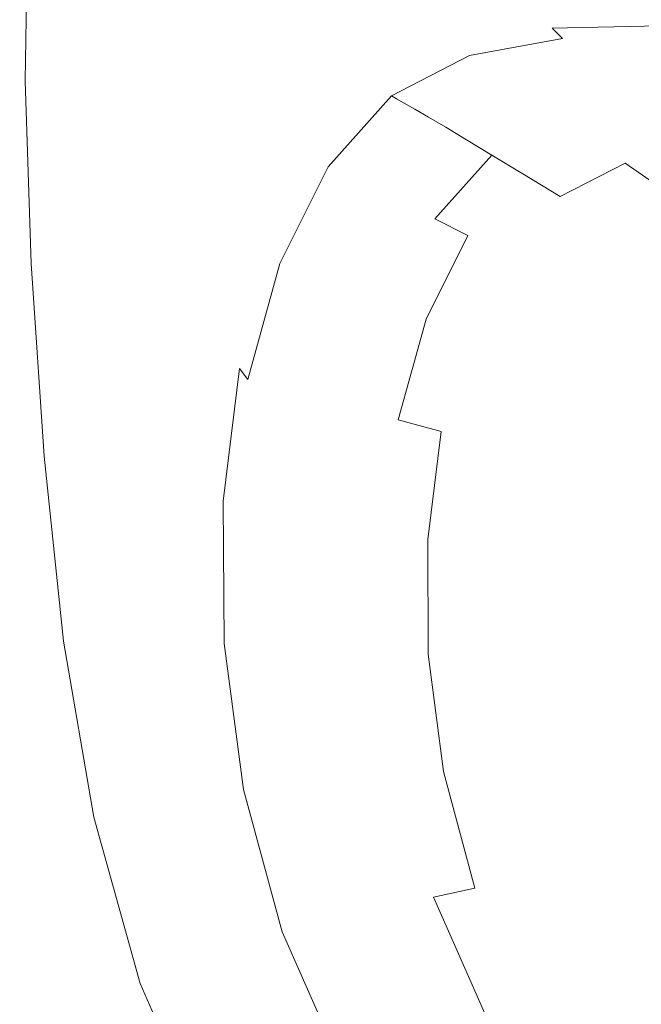
# Model space of a CAD drawing. Extents: x -245 to 245, y -417 to 0.
# Drawn here: x -245 to -133, y -269 to -92 of the extents above; entities that cross this region are included whole.
import ezdxf

# ---------------------------------------------------------------- set-up
doc = ezdxf.new("R2010")
doc.units = 0
doc.header["$LTSCALE"] = 500
doc.header["$MEASUREMENT"] = 0
doc.layers.add('NOVOTERM_CERAMIKA', color=7, linetype='Continuous')

msp = doc.modelspace()

# ---------------------------------------------------------------- linework, layer by layer
at = {"layer": 'NOVOTERM_CERAMIKA', "lineweight": 0}
for points, invisible_edges in [([(-228.25, -82.81, -0.29), (-235.7, -57.11, -0.82), (-237.89, -71.22, -0.82), (-231.65, -96.59, -0.27)], 15), ([(-244.46, -93.46, -6.39), (-244.53, -61.09, -6.39), (-242.99, -59.34, -9.25), (-242.86, -92.04, -9.25)], 15), ([(-242.86, -92.04, -9.25), (-242.99, -59.34, -9.25), (-240.88, -59.01, -12.29), (-240.75, -91.54, -12.29)], 15), ([(-244.46, -93.46, -6.39), (-245.02, -96.68, -3.9), (-244.94, -65.71, -3.9), (-244.53, -61.09, -6.39)], 15), ([(-224.25, -70.28, -0.29), (-215.14, -94.89, -0.25), (-208.51, -81.78, -0.26), (-219.07, -60.28, -0.3)], 15), ([(-245.02, -96.68, -3.9), (-244.01, -102.62, -1.97), (-243.61, -74.61, -1.97), (-244.94, -65.71, -3.9)], 13), ([(-142.13, -67.43, -261.88), (-132.96, -65.75, -272.45), (-132.54, -91.72, -272.45), (-141.68, -94.06, -261.88)], 15), ([(-150.97, -68.84, -249.79), (-150.49, -96.03, -249.79), (-158.89, -97.87, -236.28), (-159.39, -70.16, -236.28)], 15), ([(-150.97, -68.84, -249.79), (-142.13, -67.43, -261.88), (-141.68, -94.06, -261.88), (-150.49, -96.03, -249.79)], 15), ([(-224.25, -70.28, -0.29), (-228.25, -82.81, -0.29), (-220.24, -111.54, -0.22), (-215.14, -94.89, -0.25)], 15), ([(-159.39, -70.16, -236.28), (-158.89, -97.87, -236.28), (-166.81, -99.83, -221.44), (-167.35, -71.56, -221.44)], 15), ([(-235.05, -110.36, -0.26), (-231.65, -96.59, -0.27), (-237.89, -71.22, -0.82), (-239.98, -89.21, -0.82)], 15), ([(-208.51, -81.78, -0.26), (-199.54, -99.72, -0.58), (-189.55, -88.62, -0.58), (-199.97, -72.45, -0.26)], 15), ([(-174.76, -73.21, -205.37), (-167.35, -71.56, -221.44), (-166.81, -99.83, -221.44), (-174.2, -102.13, -205.37)], 15), ([(-181.68, -75.02, -188.03), (-174.76, -73.21, -205.37), (-174.2, -102.13, -205.37), (-181.11, -104.66, -188.03)], 15), ([(-240.9, -112.17, -0.82), (-239.98, -89.21, -0.82), (-243.61, -74.61, -1.97), (-244.01, -102.62, -1.97)], 15), ([(-181.68, -75.02, -188.03), (-181.11, -104.66, -188.03), (-187.59, -107.27, -169.38), (-188.19, -76.9, -169.38)], 15), ([(-188.19, -76.9, -169.38), (-187.59, -107.27, -169.38), (-193.7, -109.83, -149.4), (-194.32, -78.74, -149.4)], 15), ([(-200.14, -80.45, -128.04), (-194.32, -78.74, -149.4), (-193.7, -109.83, -149.4), (-199.51, -112.23, -128.04)], 15), ([(-205.65, -82.05, -106.56), (-200.14, -80.45, -128.04), (-199.51, -112.23, -128.04), (-205, -114.45, -106.56)], 15), ([(-228.25, -82.81, -0.29), (-231.65, -96.59, -0.27), (-224.81, -127.59, -0.18), (-220.24, -111.54, -0.22)], 15), ([(-215.14, -94.89, -0.25), (-207.32, -115.55, -0.57), (-199.54, -99.72, -0.58), (-208.51, -81.78, -0.26)], 15), ([(-205.65, -82.05, -106.56), (-205, -114.45, -106.56), (-210.16, -116.52, -86.23), (-210.83, -83.53, -86.23)], 15), ([(-169.74, -91.51, -1.11), (-177.08, -82.35, -0.58), (-189.55, -88.62, -0.58), (-183.2, -98.38, -1.11)], 15), ([(-220.17, -86.17, -54.08), (-215.67, -84.9, -68.31), (-214.98, -118.44, -68.31), (-219.47, -120.21, -54.08)], 15), ([(-210.83, -83.53, -86.23), (-210.16, -116.52, -86.23), (-214.98, -118.44, -68.31), (-215.67, -84.9, -68.31)], 15), ([(-224.29, -87.33, -42.96), (-220.17, -86.17, -54.08), (-219.47, -120.21, -54.08), (-223.57, -121.82, -42.96)], 15), ([(-227.99, -88.35, -34.4), (-227.27, -123.25, -34.4), (-230.52, -124.47, -27.83), (-231.26, -89.23, -27.83)], 15), ([(-224.29, -87.33, -42.96), (-223.57, -121.82, -42.96), (-227.27, -123.25, -34.4), (-227.99, -88.35, -34.4)], 15), ([(-149.24, -93.17, -2.2), (-129.9, -92.76, -2.19), (-134.2, -88.39, -1.08), (-153.48, -88.62, -1.1)], 14), ([(-129.9, -92.76, -2.19), (-107.76, -93.59, -2.19), (-111.5, -89.59, -1.06), (-134.2, -88.39, -1.08)], 14), ([(-237.11, -121.85, -0.4), (-235.05, -110.36, -0.26), (-239.98, -89.21, -0.82), (-240.9, -112.17, -0.82)], 15), ([(-236.46, -90.53, -18.65), (-234.04, -89.94, -22.71), (-233.29, -125.46, -22.71), (-235.71, -126.29, -18.65)], 15), ([(-234.04, -89.94, -22.71), (-231.26, -89.23, -27.83), (-230.52, -124.47, -27.83), (-233.29, -125.46, -22.71)], 15), ([(-194.05, -110.53, -1.11), (-183.2, -98.38, -1.11), (-189.55, -88.62, -0.58), (-199.54, -99.72, -0.58)], 15), ([(-149.24, -93.17, -2.2), (-153.48, -88.62, -1.1), (-169.74, -91.51, -1.11), (-165.85, -96.24, -2.2)], 15), ([(-244.46, -93.46, -6.39), (-242.86, -92.04, -9.25), (-242.09, -128.39, -9.25), (-243.65, -129.6, -6.39)], 15), ([(-242.86, -92.04, -9.25), (-240.75, -91.54, -12.29), (-239.99, -127.69, -12.29), (-242.09, -128.39, -9.25)], 15), ([(-238.66, -91.05, -15.3), (-237.9, -127.01, -15.3), (-239.99, -127.69, -12.29), (-240.75, -91.54, -12.29)], 15), ([(-236.46, -90.53, -18.65), (-235.71, -126.29, -18.65), (-237.9, -127.01, -15.3), (-238.66, -91.05, -15.3)], 15), ([(-165.85, -96.24, -2.2), (-169.74, -91.51, -1.11), (-183.2, -98.38, -1.11), (-179.78, -103.39, -2.2)], 15), ([(-141.68, -94.06, -261.88), (-132.54, -91.72, -272.45), (-131.57, -118.21, -272.45), (-140.65, -121.22, -261.88)], 15), ([(-244.46, -93.46, -6.39), (-243.65, -129.6, -6.39), (-244.13, -131.81, -3.9), (-245.02, -96.68, -3.9)], 15), ([(-149.24, -93.17, -2.2), (-165.85, -96.24, -2.2), (-164.12, -98.1, -4.19), (-147.41, -94.99, -4.19)], 3), ([(-149.24, -93.17, -2.2), (-147.41, -94.99, -4.19), (-128.04, -94.51, -4.19), (-129.9, -92.76, -2.19)], 15), ([(-215.14, -94.89, -0.25), (-220.24, -111.54, -0.22), (-213.14, -136.03, -0.52), (-207.32, -115.55, -0.57)], 15), ([(-147.41, -94.99, -4.19), (-164.12, -98.1, -4.19), (-163.26, -98.67, -7.42), (-146.59, -95.57, -7.42)], 15), ([(-145.36, -96.44, -12.24), (-146.59, -95.57, -7.42), (-163.26, -98.67, -7.42), (-161.97, -99.52, -12.24)], 15), ([(-150.49, -96.03, -249.79), (-141.68, -94.06, -261.88), (-140.65, -121.22, -261.88), (-149.39, -123.76, -249.79)], 15), ([(-147.41, -94.99, -4.19), (-146.59, -95.57, -7.42), (-127.18, -95.1, -7.42), (-128.04, -94.51, -4.19)], 15), ([(-145.36, -96.44, -12.24), (-125.86, -95.97, -12.24), (-127.18, -95.1, -7.42), (-146.59, -95.57, -7.42)], 15), ([(-245.02, -96.68, -3.9), (-244.13, -131.81, -3.9), (-242.95, -135.51, -1.97), (-244.01, -102.62, -1.97)], 11), ([(-235.05, -110.36, -0.26), (-229.84, -138.91, -0.12), (-224.81, -127.59, -0.18), (-231.65, -96.59, -0.27)], 15), ([(-165.85, -96.24, -2.2), (-179.78, -103.39, -2.2), (-178.17, -105.33, -4.19), (-164.12, -98.1, -4.19)], 11), ([(-143.74, -97.64, -18.3), (-145.36, -96.44, -12.24), (-161.97, -99.52, -12.24), (-160.21, -100.68, -18.3)], 15), ([(-150.49, -96.03, -249.79), (-149.39, -123.76, -249.79), (-157.72, -126.13, -236.28), (-158.89, -97.87, -236.28)], 15), ([(-143.74, -97.64, -18.3), (-124.34, -97.18, -18.3), (-125.86, -95.97, -12.24), (-145.36, -96.44, -12.24)], 15), ([(-143.74, -97.64, -18.3), (-141.77, -99.21, -25.25), (-122.84, -98.76, -25.25), (-124.34, -97.18, -18.3)], 15), ([(-191.06, -116.05, -2.2), (-179.78, -103.39, -2.2), (-183.2, -98.38, -1.11), (-194.05, -110.53, -1.11)], 15), ([(-164.12, -98.1, -4.19), (-178.17, -105.33, -4.19), (-177.23, -105.86, -7.42), (-163.26, -98.67, -7.42)], 13), ([(-161.97, -99.52, -12.24), (-163.26, -98.67, -7.42), (-177.23, -105.86, -7.42), (-175.84, -106.65, -12.24)], 11), ([(-158.89, -97.87, -236.28), (-157.72, -126.13, -236.28), (-165.59, -128.65, -221.44), (-166.81, -99.83, -221.44)], 15), ([(-143.74, -97.64, -18.3), (-160.21, -100.68, -18.3), (-157.94, -102.22, -25.26), (-141.77, -99.21, -25.25)], 15), ([(-141.77, -99.21, -25.25), (-157.94, -102.22, -25.26), (-155.11, -104.16, -32.77), (-139.29, -101.21, -32.77)], 15), ([(-141.77, -99.21, -25.25), (-139.29, -101.21, -32.77), (-120.9, -100.75, -32.75), (-122.84, -98.76, -25.25)], 15), ([(-202.42, -127.54, -1.1), (-194.05, -110.53, -1.11), (-199.54, -99.72, -0.58), (-207.32, -115.55, -0.57)], 15), ([(-160.21, -100.68, -18.3), (-161.97, -99.52, -12.24), (-175.84, -106.65, -12.24), (-173.93, -107.74, -18.3)], 11), ([(-174.2, -102.13, -205.37), (-166.81, -99.83, -221.44), (-165.59, -128.65, -221.44), (-172.93, -131.63, -205.37)], 15), ([(-160.21, -100.68, -18.3), (-173.93, -107.74, -18.3), (-171.46, -109.17, -25.26), (-157.94, -102.22, -25.26)], 13), ([(-136.15, -103.66, -40.49), (-118.01, -103.21, -40.46), (-120.9, -100.75, -32.75), (-139.29, -101.21, -32.77)], 15), ([(-240.9, -112.17, -0.82), (-244.01, -102.62, -1.97), (-242.95, -135.51, -1.97), (-239.57, -141.19, -0.82)], 15), ([(-181.11, -104.66, -188.03), (-174.2, -102.13, -205.37), (-172.93, -131.63, -205.37), (-179.78, -134.88, -188.03)], 15), ([(-157.94, -102.22, -25.26), (-171.46, -109.17, -25.26), (-168.39, -110.99, -32.77), (-155.11, -104.16, -32.77)], 13), ([(-136.15, -103.66, -40.49), (-139.29, -101.21, -32.77), (-155.11, -104.16, -32.77), (-151.68, -106.55, -40.5)], 15), ([(-191.06, -116.05, -2.2), (-189.56, -118.13, -4.19), (-178.17, -105.33, -4.19), (-179.78, -103.39, -2.2)], 13), ([(-151.68, -106.55, -40.5), (-155.11, -104.16, -32.77), (-168.39, -110.99, -32.77), (-164.66, -113.23, -40.5)], 11), ([(-132.32, -106.69, -48.37), (-136.15, -103.66, -40.49), (-151.68, -106.55, -40.5), (-147.48, -109.49, -48.39)], 15), ([(-132.32, -106.69, -48.37), (-114.48, -106.25, -48.33), (-118.01, -103.21, -40.46), (-136.15, -103.66, -40.49)], 15), ([(-189.56, -118.13, -4.19), (-188.56, -118.59, -7.42), (-177.23, -105.86, -7.42), (-178.17, -105.33, -4.19)], 15), ([(-187.07, -119.28, -12.24), (-175.84, -106.65, -12.24), (-177.23, -105.86, -7.42), (-188.56, -118.59, -7.42)], 15), ([(-181.11, -104.66, -188.03), (-179.78, -134.88, -188.03), (-186.21, -138.24, -169.38), (-187.59, -107.27, -169.38)], 15), ([(-187.59, -107.27, -169.38), (-186.21, -138.24, -169.38), (-192.28, -141.55, -149.4), (-193.7, -109.83, -149.4)], 15), ([(-185.04, -120.23, -18.3), (-173.93, -107.74, -18.3), (-175.84, -106.65, -12.24), (-187.07, -119.28, -12.24)], 15), ([(-185.04, -120.23, -18.3), (-182.42, -121.49, -25.26), (-171.46, -109.17, -25.26), (-173.93, -107.74, -18.3)], 15), ([(-147.48, -109.49, -48.39), (-151.68, -106.55, -40.5), (-164.66, -113.23, -40.5), (-160.1, -115.99, -48.39)], 11), ([(-132.32, -106.69, -48.37), (-147.48, -109.49, -48.39), (-142.35, -113.09, -56.38), (-127.74, -110.38, -56.37)], 15), ([(-199.51, -112.23, -128.04), (-193.7, -109.83, -149.4), (-192.28, -141.55, -149.4), (-198.05, -144.64, -128.04)], 15), ([(-182.42, -121.49, -25.26), (-179.15, -123.08, -32.77), (-168.39, -110.99, -32.77), (-171.46, -109.17, -25.26)], 15), ([(-147.48, -109.49, -48.39), (-160.1, -115.99, -48.39), (-154.53, -119.36, -56.38), (-142.35, -113.09, -56.38)], 13), ([(-237.11, -121.85, -0.4), (-234.9, -143.95, -0.26), (-229.84, -138.91, -0.12), (-235.05, -110.36, -0.26)], 15), ([(-220.24, -111.54, -0.22), (-224.81, -127.59, -0.18), (-217.49, -163.83, -0.41), (-213.14, -136.03, -0.52)], 15), ([(-199.65, -133.35, -2.2), (-191.06, -116.05, -2.2), (-194.05, -110.53, -1.11), (-202.42, -127.54, -1.1)], 15), ([(-175.18, -125.05, -40.5), (-164.66, -113.23, -40.5), (-168.39, -110.99, -32.77), (-179.15, -123.08, -32.77)], 15), ([(-127.74, -110.38, -56.37), (-142.35, -113.09, -56.38), (-136.12, -117.44, -64.43), (-122.22, -114.86, -64.42)], 15), ([(-237.11, -121.85, -0.4), (-240.9, -112.17, -0.82), (-239.57, -141.19, -0.82), (-234.9, -143.95, -0.26)], 15), ([(-205, -114.45, -106.56), (-199.51, -112.23, -128.04), (-198.05, -144.64, -128.04), (-203.49, -147.5, -106.56)], 15), ([(-170.33, -127.49, -48.39), (-160.1, -115.99, -48.39), (-164.66, -113.23, -40.5), (-175.18, -125.05, -40.5)], 14), ([(-142.35, -113.09, -56.38), (-154.53, -119.36, -56.38), (-147.78, -123.44, -64.43), (-136.12, -117.44, -64.43)], 9), ([(-205, -114.45, -106.56), (-203.49, -147.5, -106.56), (-208.62, -150.17, -86.23), (-210.16, -116.52, -86.23)], 15), ([(-115.54, -120.21, -72.47), (-122.22, -114.86, -64.42), (-136.12, -117.44, -64.43), (-128.64, -122.65, -72.47)], 11), ([(-210.16, -116.52, -86.23), (-208.62, -150.17, -86.23), (-213.41, -152.64, -68.31), (-214.98, -118.44, -68.31)], 15), ([(-202.42, -127.54, -1.1), (-207.32, -115.55, -0.57), (-213.14, -136.03, -0.52), (-208.4, -148.98, -1.08)], 15), ([(-199.65, -133.35, -2.2), (-198.2, -135.48, -4.19), (-189.56, -118.13, -4.19), (-191.06, -116.05, -2.2)], 13), ([(-170.33, -127.49, -48.39), (-164.41, -130.46, -56.38), (-154.53, -119.36, -56.38), (-160.1, -115.99, -48.39)], 15), ([(-219.47, -120.21, -54.08), (-214.98, -118.44, -68.31), (-213.41, -152.64, -68.31), (-217.86, -154.93, -54.08)], 15), ([(-198.2, -135.48, -4.19), (-197.15, -135.85, -7.42), (-188.56, -118.59, -7.42), (-189.56, -118.13, -4.19)], 15), ([(-195.6, -136.4, -12.24), (-187.07, -119.28, -12.24), (-188.56, -118.59, -7.42), (-197.15, -135.85, -7.42)], 15), ([(-128.64, -122.65, -72.47), (-136.12, -117.44, -64.43), (-147.78, -123.44, -64.43), (-139.65, -128.31, -72.47)], 15), ([(-138.82, -146.76, -261.88), (-140.65, -121.22, -261.88), (-131.57, -118.21, -272.45), (-129.86, -143.12, -272.45)], 11), ([(-223.57, -121.82, -42.96), (-219.47, -120.21, -54.08), (-217.86, -154.93, -54.08), (-221.94, -157, -42.96)], 15), ([(-193.48, -137.17, -18.3), (-185.04, -120.23, -18.3), (-187.07, -119.28, -12.24), (-195.6, -136.4, -12.24)], 15), ([(-193.48, -137.17, -18.3), (-190.73, -138.18, -25.26), (-182.42, -121.49, -25.26), (-185.04, -120.23, -18.3)], 15), ([(-164.41, -130.46, -56.38), (-157.22, -134.05, -64.43), (-147.78, -123.44, -64.43), (-154.53, -119.36, -56.38)], 15), ([(-223.57, -121.82, -42.96), (-221.94, -157, -42.96), (-225.6, -158.84, -34.4), (-227.27, -123.25, -34.4)], 15), ([(-190.73, -138.18, -25.26), (-187.32, -139.48, -32.77), (-179.15, -123.08, -32.77), (-182.42, -121.49, -25.26)], 15), ([(-147.44, -149.84, -249.79), (-149.39, -123.76, -249.79), (-140.65, -121.22, -261.88), (-138.82, -146.76, -261.88)], 15), ([(-227.27, -123.25, -34.4), (-225.6, -158.84, -34.4), (-228.83, -160.41, -27.83), (-230.52, -124.47, -27.83)], 15), ([(-183.17, -141.09, -40.5), (-175.18, -125.05, -40.5), (-179.15, -123.08, -32.77), (-187.32, -139.48, -32.77)], 15), ([(-147.44, -149.84, -249.79), (-155.67, -152.72, -236.28), (-157.72, -126.13, -236.28), (-149.39, -123.76, -249.79)], 15), ([(-148.58, -138.35, -72.47), (-139.65, -128.31, -72.47), (-147.78, -123.44, -64.43), (-157.22, -134.05, -64.43)], 15), ([(-120.3, -128.53, -80.27), (-128.64, -122.65, -72.47), (-139.65, -128.31, -72.47), (-130.6, -133.83, -80.27)], 15), ([(-235.71, -126.29, -18.65), (-233.29, -125.46, -22.71), (-231.59, -161.69, -22.71), (-233.99, -162.76, -18.65)], 15), ([(-233.29, -125.46, -22.71), (-230.52, -124.47, -27.83), (-228.83, -160.41, -27.83), (-231.59, -161.69, -22.71)], 15), ([(-178.1, -143.08, -48.39), (-170.33, -127.49, -48.39), (-175.18, -125.05, -40.5), (-183.17, -141.09, -40.5)], 15), ([(-237.9, -127.01, -15.3), (-236.16, -163.69, -15.3), (-238.23, -164.56, -12.29), (-239.99, -127.69, -12.29)], 15), ([(-235.71, -126.29, -18.65), (-233.99, -162.76, -18.65), (-236.16, -163.69, -15.3), (-237.9, -127.01, -15.3)], 15), ([(-199.65, -133.35, -2.2), (-202.42, -127.54, -1.1), (-208.4, -148.98, -1.08), (-205.51, -154.41, -2.19)], 15), ([(-178.1, -143.08, -48.39), (-171.9, -145.51, -56.38), (-164.41, -130.46, -56.38), (-170.33, -127.49, -48.39)], 9), ([(-155.67, -152.72, -236.28), (-163.44, -155.77, -221.44), (-165.59, -128.65, -221.44), (-157.72, -126.13, -236.28)], 15), ([(-243.65, -129.6, -6.39), (-242.09, -128.39, -9.25), (-240.32, -165.47, -9.25), (-241.81, -166.58, -6.39)], 15), ([(-242.09, -128.39, -9.25), (-239.99, -127.69, -12.29), (-238.23, -164.56, -12.29), (-240.32, -165.47, -9.25)], 15), ([(-229.84, -138.91, -0.12), (-224.87, -170.8, -0.18), (-217.49, -163.83, -0.41), (-224.81, -127.59, -0.18)], 15), ([(-170.68, -159.37, -205.37), (-172.93, -131.63, -205.37), (-165.59, -128.65, -221.44), (-163.44, -155.77, -221.44)], 15), ([(-138.94, -143.21, -80.27), (-130.6, -133.83, -80.27), (-139.65, -128.31, -72.47), (-148.58, -138.35, -72.47)], 15), ([(-243.65, -129.6, -6.39), (-241.81, -166.58, -6.39), (-242.11, -168.09, -3.9), (-244.13, -131.81, -3.9)], 15), ([(-171.9, -145.51, -56.38), (-164.38, -148.44, -64.43), (-157.22, -134.05, -64.43), (-164.41, -130.46, -56.38)], 15), ([(-244.13, -131.81, -3.9), (-242.11, -168.09, -3.9), (-240.61, -170.16, -1.97), (-242.95, -135.51, -1.97)], 11), ([(-177.44, -163.3, -188.03), (-179.78, -134.88, -188.03), (-172.93, -131.63, -205.37), (-170.68, -159.37, -205.37)], 15), ([(-199.65, -133.35, -2.2), (-205.51, -154.41, -2.19), (-204.01, -156.36, -4.19), (-198.2, -135.48, -4.19)], 9), ([(-155.35, -151.94, -72.47), (-148.58, -138.35, -72.47), (-157.22, -134.05, -64.43), (-164.38, -148.44, -64.43)], 15), ([(-138.94, -143.21, -80.27), (-128.77, -148.51, -87.56), (-121.03, -139.82, -87.56), (-130.6, -133.83, -80.27)], 15), ([(-239.57, -141.19, -0.82), (-242.95, -135.51, -1.97), (-240.61, -170.16, -1.97), (-236.69, -172.99, -0.82)], 15), ([(-208.4, -148.98, -1.08), (-213.14, -136.03, -0.52), (-217.49, -163.83, -0.41), (-211.39, -174, -1.06)], 15), ([(-198.2, -135.48, -4.19), (-204.01, -156.36, -4.19), (-202.94, -156.62, -7.42), (-197.15, -135.85, -7.42)], 15), ([(-195.6, -136.4, -12.24), (-197.15, -135.85, -7.42), (-202.94, -156.62, -7.42), (-201.34, -157.01, -12.24)], 15), ([(-193.48, -137.17, -18.3), (-195.6, -136.4, -12.24), (-201.34, -157.01, -12.24), (-199.15, -157.55, -18.3)], 15), ([(-177.44, -163.3, -188.03), (-183.79, -167.38, -169.38), (-186.21, -138.24, -169.38), (-179.78, -134.88, -188.03)], 15), ([(-193.48, -137.17, -18.3), (-199.15, -157.55, -18.3), (-196.33, -158.28, -25.26), (-190.73, -138.18, -25.26)], 15), ([(-190.73, -138.18, -25.26), (-196.33, -158.28, -25.26), (-192.81, -159.21, -32.77), (-187.32, -139.48, -32.77)], 15), ([(-234.9, -143.95, -0.26), (-231.17, -174.05, -0.27), (-224.87, -170.8, -0.18), (-229.84, -138.91, -0.12)], 15), ([(-183.17, -141.09, -40.5), (-187.32, -139.48, -32.77), (-192.81, -159.21, -32.77), (-188.54, -160.38, -40.5)], 15), ([(-183.79, -167.38, -169.38), (-189.78, -171.39, -149.4), (-192.28, -141.55, -149.4), (-186.21, -138.24, -169.38)], 15), ([(-145.27, -155.93, -80.27), (-138.94, -143.21, -80.27), (-148.58, -138.35, -72.47), (-155.35, -151.94, -72.47)], 15), ([(-234.9, -143.95, -0.26), (-239.57, -141.19, -0.82), (-236.69, -172.99, -0.82), (-231.17, -174.05, -0.27)], 15), ([(-195.47, -175.12, -128.04), (-198.05, -144.64, -128.04), (-192.28, -141.55, -149.4), (-189.78, -171.39, -149.4)], 15), ([(-178.1, -143.08, -48.39), (-183.17, -141.09, -40.5), (-188.54, -160.38, -40.5), (-183.32, -161.84, -48.39)], 15), ([(-178.1, -143.08, -48.39), (-183.32, -161.84, -48.39), (-176.94, -163.61, -56.38), (-171.9, -145.51, -56.38)], 11), ([(-145.27, -155.93, -80.27), (-134.63, -160.3, -87.56), (-128.77, -148.51, -87.56), (-138.94, -143.21, -80.27)], 15), ([(-135.71, -170.69, -261.88), (-138.82, -146.76, -261.88), (-129.86, -143.12, -272.45), (-126.95, -166.45, -272.45)], 11), ([(-200.85, -178.59, -106.56), (-203.49, -147.5, -106.56), (-198.05, -144.64, -128.04), (-195.47, -175.12, -128.04)], 15), ([(-171.9, -145.51, -56.38), (-176.94, -163.61, -56.38), (-169.21, -165.76, -64.43), (-164.38, -148.44, -64.43)], 13), ([(-144.15, -174.26, -249.79), (-147.44, -149.84, -249.79), (-138.82, -146.76, -261.88), (-135.71, -170.69, -261.88)], 15), ([(-200.85, -178.59, -106.56), (-205.9, -181.82, -86.23), (-208.62, -150.17, -86.23), (-203.49, -147.5, -106.56)], 15), ([(-155.35, -151.94, -72.47), (-164.38, -148.44, -64.43), (-169.21, -165.76, -64.43), (-159.91, -168.31, -72.47)], 15), ([(-134.63, -160.3, -87.56), (-123.91, -164.96, -94.1), (-118.51, -154.12, -94.1), (-128.77, -148.51, -87.56)], 15), ([(-205.9, -181.82, -86.23), (-210.63, -184.81, -68.31), (-213.41, -152.64, -68.31), (-208.62, -150.17, -86.23)], 15), ([(-205.51, -154.41, -2.19), (-208.4, -148.98, -1.08), (-211.39, -174, -1.06), (-208.45, -178.26, -2.19)], 7), ([(-144.15, -174.26, -249.79), (-152.19, -177.61, -236.28), (-155.67, -152.72, -236.28), (-147.44, -149.84, -249.79)], 15), ([(-145.27, -155.93, -80.27), (-155.35, -151.94, -72.47), (-159.91, -168.31, -72.47), (-149.54, -171.23, -80.27)], 15), ([(-215.03, -187.58, -54.08), (-217.86, -154.93, -54.08), (-213.41, -152.64, -68.31), (-210.63, -184.81, -68.31)], 15), ([(-152.19, -177.61, -236.28), (-159.79, -181.16, -221.44), (-163.44, -155.77, -221.44), (-155.67, -152.72, -236.28)], 15), ([(-219.05, -190.09, -42.96), (-221.94, -157, -42.96), (-217.86, -154.93, -54.08), (-215.03, -187.58, -54.08)], 15), ([(-205.51, -154.41, -2.19), (-208.45, -178.26, -2.19), (-206.93, -179.75, -4.19), (-204.01, -156.36, -4.19)], 15), ([(-166.86, -185.34, -205.37), (-170.68, -159.37, -205.37), (-163.44, -155.77, -221.44), (-159.79, -181.16, -221.44)], 15), ([(-219.05, -190.09, -42.96), (-222.67, -192.32, -34.4), (-225.6, -158.84, -34.4), (-221.94, -157, -42.96)], 15), ([(-204.01, -156.36, -4.19), (-206.93, -179.75, -4.19), (-205.84, -179.88, -7.42), (-202.94, -156.62, -7.42)], 15), ([(-201.34, -157.01, -12.24), (-202.94, -156.62, -7.42), (-205.84, -179.88, -7.42), (-204.22, -180.09, -12.24)], 15), ([(-199.15, -157.55, -18.3), (-201.34, -157.01, -12.24), (-204.22, -180.09, -12.24), (-202, -180.38, -18.3)], 15), ([(-199.15, -157.55, -18.3), (-202, -180.38, -18.3), (-199.14, -180.78, -25.26), (-196.33, -158.28, -25.26)], 15), ([(-145.27, -155.93, -80.27), (-149.54, -171.23, -80.27), (-138.59, -174.48, -87.56), (-134.63, -160.3, -87.56)], 15), ([(-222.67, -192.32, -34.4), (-225.86, -194.22, -27.83), (-228.83, -160.41, -27.83), (-225.6, -158.84, -34.4)], 15), ([(-196.33, -158.28, -25.26), (-199.14, -180.78, -25.26), (-195.57, -181.32, -32.77), (-192.81, -159.21, -32.77)], 15), ([(-188.54, -160.38, -40.5), (-192.81, -159.21, -32.77), (-195.57, -181.32, -32.77), (-191.24, -182, -40.5)], 15), ([(-173.48, -189.92, -188.03), (-177.44, -163.3, -188.03), (-170.68, -159.37, -205.37), (-166.86, -185.34, -205.37)], 15), ([(-228.57, -195.77, -22.71), (-231.59, -161.69, -22.71), (-228.83, -160.41, -27.83), (-225.86, -194.22, -27.83)], 15), ([(-183.32, -161.84, -48.39), (-188.54, -160.38, -40.5), (-191.24, -182, -40.5), (-185.94, -182.85, -48.39)], 15), ([(-134.63, -160.3, -87.56), (-138.59, -174.48, -87.56), (-127.55, -178.02, -94.1), (-123.91, -164.96, -94.1)], 15), ([(-230.94, -197.06, -18.65), (-233.09, -198.18, -15.3), (-236.16, -163.69, -15.3), (-233.99, -162.76, -18.65)], 15), ([(-230.94, -197.06, -18.65), (-233.99, -162.76, -18.65), (-231.59, -161.69, -22.71), (-228.57, -195.77, -22.71)], 15), ([(-183.32, -161.84, -48.39), (-185.94, -182.85, -48.39), (-179.47, -183.9, -56.38), (-176.94, -163.61, -56.38)], 15), ([(-237.19, -200.34, -9.25), (-240.32, -165.47, -9.25), (-238.23, -164.56, -12.29), (-235.13, -199.25, -12.29)], 15), ([(-233.09, -198.18, -15.3), (-235.13, -199.25, -12.29), (-238.23, -164.56, -12.29), (-236.16, -163.69, -15.3)], 15), ([(-220.68, -201.97, -0.22), (-214.81, -200.36, -0.52), (-217.49, -163.83, -0.41), (-224.87, -170.8, -0.18)], 15), ([(-210.79, -201.74, -1.08), (-211.39, -174, -1.06), (-217.49, -163.83, -0.41), (-214.81, -200.36, -0.52)], 15), ([(-173.48, -189.92, -188.03), (-179.68, -194.66, -169.38), (-183.79, -167.38, -169.38), (-177.44, -163.3, -188.03)], 15), ([(-176.94, -163.61, -56.38), (-179.47, -183.9, -56.38), (-171.62, -185.15, -64.43), (-169.21, -165.76, -64.43)], 15), ([(-238.64, -201.43, -6.39), (-241.81, -166.58, -6.39), (-240.32, -165.47, -9.25), (-237.19, -200.34, -9.25)], 15), ([(-159.91, -168.31, -72.47), (-169.21, -165.76, -64.43), (-171.62, -185.15, -64.43), (-162.19, -186.64, -72.47)], 13), ([(-135.71, -170.69, -261.88), (-126.95, -166.45, -272.45), (-122.41, -188.18, -272.45), (-130.85, -192.97, -261.88)], 13), ([(-238.64, -201.43, -6.39), (-238.83, -202.48, -3.9), (-242.11, -168.09, -3.9), (-241.81, -166.58, -6.39)], 15), ([(-238.83, -202.48, -3.9), (-237.14, -203.45, -1.97), (-240.61, -170.16, -1.97), (-242.11, -168.09, -3.9)], 15), ([(-179.68, -194.66, -169.38), (-185.54, -199.32, -149.4), (-189.78, -171.39, -149.4), (-183.79, -167.38, -169.38)], 15), ([(-149.54, -171.23, -80.27), (-159.91, -168.31, -72.47), (-162.19, -186.64, -72.47), (-151.67, -188.37, -80.27)], 15), ([(-232.94, -204.3, -0.82), (-236.69, -172.99, -0.82), (-240.61, -170.16, -1.97), (-237.14, -203.45, -1.97)], 11), ([(-227.15, -204.11, -0.29), (-220.68, -201.97, -0.22), (-224.87, -170.8, -0.18), (-231.17, -174.05, -0.27)], 15), ([(-191.1, -203.66, -128.04), (-195.47, -175.12, -128.04), (-189.78, -171.39, -149.4), (-185.54, -199.32, -149.4)], 15), ([(-149.54, -171.23, -80.27), (-151.67, -188.37, -80.27), (-140.57, -190.36, -87.56), (-138.59, -174.48, -87.56)], 15), ([(-144.15, -174.26, -249.79), (-135.71, -170.69, -261.88), (-130.85, -192.97, -261.88), (-138.99, -197.01, -249.79)], 15), ([(-227.15, -204.11, -0.29), (-231.17, -174.05, -0.27), (-236.69, -172.99, -0.82), (-232.94, -204.3, -0.82)], 15), ([(-208.26, -203.9, -2.19), (-208.45, -178.26, -2.19), (-211.39, -174, -1.06), (-210.79, -201.74, -1.08)], 14), ([(-196.36, -207.7, -106.56), (-200.85, -178.59, -106.56), (-195.47, -175.12, -128.04), (-191.1, -203.66, -128.04)], 15), ([(-144.15, -174.26, -249.79), (-138.99, -197.01, -249.79), (-146.74, -200.8, -236.28), (-152.19, -177.61, -236.28)], 15), ([(-138.59, -174.48, -87.56), (-140.57, -190.36, -87.56), (-129.37, -192.64, -94.1), (-127.55, -178.02, -94.1)], 15), ([(-208.26, -203.9, -2.19), (-206.86, -204.62, -4.19), (-206.93, -179.75, -4.19), (-208.45, -178.26, -2.19)], 15), ([(-196.36, -207.7, -106.56), (-201.3, -211.45, -86.23), (-205.9, -181.82, -86.23), (-200.85, -178.59, -106.56)], 15), ([(-152.19, -177.61, -236.28), (-146.74, -200.8, -236.28), (-154.06, -204.81, -221.44), (-159.79, -181.16, -221.44)], 15), ([(-206.86, -204.62, -4.19), (-205.78, -204.63, -7.42), (-205.84, -179.88, -7.42), (-206.93, -179.75, -4.19)], 15), ([(-204.15, -204.64, -12.24), (-204.22, -180.09, -12.24), (-205.84, -179.88, -7.42), (-205.78, -204.63, -7.42)], 15), ([(-201.94, -204.66, -18.3), (-202, -180.38, -18.3), (-204.22, -180.09, -12.24), (-204.15, -204.64, -12.24)], 15), ([(-201.94, -204.66, -18.3), (-199.07, -204.72, -25.26), (-199.14, -180.78, -25.26), (-202, -180.38, -18.3)], 15), ([(-201.3, -211.45, -86.23), (-205.92, -214.93, -68.31), (-210.63, -184.81, -68.31), (-205.9, -181.82, -86.23)], 15), ([(-199.07, -204.72, -25.26), (-195.51, -204.82, -32.77), (-195.57, -181.32, -32.77), (-199.14, -180.78, -25.26)], 15), ([(-191.18, -204.99, -40.5), (-191.24, -182, -40.5), (-195.57, -181.32, -32.77), (-195.51, -204.82, -32.77)], 15), ([(-185.88, -205.2, -48.39), (-185.94, -182.85, -48.39), (-191.24, -182, -40.5), (-191.18, -204.99, -40.5)], 15), ([(-166.86, -185.34, -205.37), (-159.79, -181.16, -221.44), (-154.06, -204.81, -221.44), (-160.89, -209.54, -205.37)], 15), ([(-185.88, -205.2, -48.39), (-179.42, -205.47, -56.38), (-179.47, -183.9, -56.38), (-185.94, -182.85, -48.39)], 15), ([(-179.42, -205.47, -56.38), (-171.57, -205.78, -64.43), (-171.62, -185.15, -64.43), (-179.47, -183.9, -56.38)], 13), ([(-210.22, -218.15, -54.08), (-215.03, -187.58, -54.08), (-210.63, -184.81, -68.31), (-205.92, -214.93, -68.31)], 15), ([(-173.48, -189.92, -188.03), (-166.86, -185.34, -205.37), (-160.89, -209.54, -205.37), (-167.26, -214.72, -188.03)], 15), ([(-162.14, -206.13, -72.47), (-162.19, -186.64, -72.47), (-171.62, -185.15, -64.43), (-171.57, -205.78, -64.43)], 15), ([(-214.15, -221.08, -42.96), (-219.05, -190.09, -42.96), (-215.03, -187.58, -54.08), (-210.22, -218.15, -54.08)], 15), ([(-151.63, -206.6, -80.27), (-151.67, -188.37, -80.27), (-162.19, -186.64, -72.47), (-162.14, -206.13, -72.47)], 15), ([(-151.63, -206.6, -80.27), (-140.52, -207.26, -87.56), (-140.57, -190.36, -87.56), (-151.67, -188.37, -80.27)], 15), ([(-214.15, -221.08, -42.96), (-217.69, -223.66, -34.4), (-222.67, -192.32, -34.4), (-219.05, -190.09, -42.96)], 15), ([(-173.48, -189.92, -188.03), (-167.26, -214.72, -188.03), (-173.25, -220.07, -169.38), (-179.68, -194.66, -169.38)], 15), ([(-140.52, -207.26, -87.56), (-129.33, -208.19, -94.1), (-129.37, -192.64, -94.1), (-140.57, -190.36, -87.56)], 15), ([(-217.69, -223.66, -34.4), (-220.81, -225.88, -27.83), (-225.86, -194.22, -27.83), (-222.67, -192.32, -34.4)], 15), ([(-138.99, -197.01, -249.79), (-130.85, -192.97, -261.88), (-123.75, -213.6, -261.88), (-131.45, -218.08, -249.79)], 15), ([(-223.46, -227.68, -22.71), (-228.57, -195.77, -22.71), (-225.86, -194.22, -27.83), (-220.81, -225.88, -27.83)], 15), ([(-179.68, -194.66, -169.38), (-173.25, -220.07, -169.38), (-178.9, -225.34, -149.4), (-185.54, -199.32, -149.4)], 15), ([(-225.78, -229.18, -18.65), (-230.94, -197.06, -18.65), (-228.57, -195.77, -22.71), (-223.46, -227.68, -22.71)], 15), ([(-227.88, -230.49, -15.3), (-229.87, -231.72, -12.29), (-235.13, -199.25, -12.29), (-233.09, -198.18, -15.3)], 15), ([(-225.78, -229.18, -18.65), (-227.88, -230.49, -15.3), (-233.09, -198.18, -15.3), (-230.94, -197.06, -18.65)], 15), ([(-138.99, -197.01, -249.79), (-131.45, -218.08, -249.79), (-138.78, -222.27, -236.28), (-146.74, -200.8, -236.28)], 15), ([(-231.89, -233, -9.25), (-237.19, -200.34, -9.25), (-235.13, -199.25, -12.29), (-229.87, -231.72, -12.29)], 15), ([(-191.1, -203.66, -128.04), (-185.54, -199.32, -149.4), (-178.9, -225.34, -149.4), (-184.26, -230.25, -128.04)], 15), ([(-233.28, -234.12, -6.39), (-233.42, -234.9, -3.9), (-238.83, -202.48, -3.9), (-238.64, -201.43, -6.39)], 15), ([(-233.28, -234.12, -6.39), (-238.64, -201.43, -6.39), (-237.19, -200.34, -9.25), (-231.89, -233, -9.25)], 15), ([(-221.67, -233.54, -0.29), (-215.56, -231.77, -0.25), (-220.68, -201.97, -0.22), (-227.15, -204.11, -0.29)], 15), ([(-215.56, -231.77, -0.25), (-210.21, -230.28, -0.57), (-214.81, -200.36, -0.52), (-220.68, -201.97, -0.22)], 15), ([(-206.8, -229.96, -1.1), (-210.79, -201.74, -1.08), (-214.81, -200.36, -0.52), (-210.21, -230.28, -0.57)], 15), ([(-204.76, -230.13, -2.2), (-208.26, -203.9, -2.19), (-210.79, -201.74, -1.08), (-206.8, -229.96, -1.1)], 14), ([(-146.74, -200.8, -236.28), (-138.78, -222.27, -236.28), (-145.71, -226.71, -221.44), (-154.06, -204.81, -221.44)], 15), ([(-233.42, -234.9, -3.9), (-231.68, -235.15, -1.97), (-237.14, -203.45, -1.97), (-238.83, -202.48, -3.9)], 15), ([(-227.4, -234.68, -0.82), (-232.94, -204.3, -0.82), (-237.14, -203.45, -1.97), (-231.68, -235.15, -1.97)], 11), ([(-196.36, -207.7, -106.56), (-191.1, -203.66, -128.04), (-184.26, -230.25, -128.04), (-189.33, -234.82, -106.56)], 15), ([(-221.67, -233.54, -0.29), (-227.15, -204.11, -0.29), (-232.94, -204.3, -0.82), (-227.4, -234.68, -0.82)], 15), ([(-204.76, -230.13, -2.2), (-203.54, -230.12, -4.19), (-206.86, -204.62, -4.19), (-208.26, -203.9, -2.19)], 15), ([(-203.54, -230.12, -4.19), (-202.47, -229.99, -7.42), (-205.78, -204.63, -7.42), (-206.86, -204.62, -4.19)], 15), ([(-200.87, -229.8, -12.24), (-204.15, -204.64, -12.24), (-205.78, -204.63, -7.42), (-202.47, -229.99, -7.42)], 15), ([(-198.69, -229.56, -18.3), (-201.94, -204.66, -18.3), (-204.15, -204.64, -12.24), (-200.87, -229.8, -12.24)], 15), ([(-198.69, -229.56, -18.3), (-195.88, -229.26, -25.26), (-199.07, -204.72, -25.26), (-201.94, -204.66, -18.3)], 15), ([(-195.88, -229.26, -25.26), (-192.37, -228.93, -32.77), (-195.51, -204.82, -32.77), (-199.07, -204.72, -25.26)], 15), ([(-188.11, -228.56, -40.5), (-191.18, -204.99, -40.5), (-195.51, -204.82, -32.77), (-192.37, -228.93, -32.77)], 15), ([(-182.9, -228.12, -48.39), (-185.88, -205.2, -48.39), (-191.18, -204.99, -40.5), (-188.11, -228.56, -40.5)], 15), ([(-182.9, -228.12, -48.39), (-176.54, -227.59, -56.38), (-179.42, -205.47, -56.38), (-185.88, -205.2, -48.39)], 15), ([(-176.54, -227.59, -56.38), (-168.82, -226.93, -64.43), (-171.57, -205.78, -64.43), (-179.42, -205.47, -56.38)], 13), ([(-160.89, -209.54, -205.37), (-154.06, -204.81, -221.44), (-145.71, -226.71, -221.44), (-152.16, -231.94, -205.37)], 15), ([(-159.54, -226.12, -72.47), (-162.14, -206.13, -72.47), (-171.57, -205.78, -64.43), (-168.82, -226.93, -64.43)], 15), ([(-149.19, -225.29, -80.27), (-151.63, -206.6, -80.27), (-162.14, -206.13, -72.47), (-159.54, -226.12, -72.47)], 15), ([(-149.19, -225.29, -80.27), (-138.27, -224.58, -87.56), (-140.52, -207.26, -87.56), (-151.63, -206.6, -80.27)], 15), ([(-138.27, -224.58, -87.56), (-127.25, -224.13, -94.1), (-129.33, -208.19, -94.1), (-140.52, -207.26, -87.56)], 15), ([(-196.36, -207.7, -106.56), (-189.33, -234.82, -106.56), (-194.09, -239.06, -86.23), (-201.3, -211.45, -86.23)], 15), ([(-167.26, -214.72, -188.03), (-160.89, -209.54, -205.37), (-152.16, -231.94, -205.37), (-158.19, -237.67, -188.03)], 15), ([(-201.3, -211.45, -86.23), (-194.09, -239.06, -86.23), (-198.55, -242.99, -68.31), (-205.92, -214.93, -68.31)], 15), ([(-210.22, -218.15, -54.08), (-205.92, -214.93, -68.31), (-198.55, -242.99, -68.31), (-202.69, -246.63, -54.08)], 15), ([(-167.26, -214.72, -188.03), (-158.19, -237.67, -188.03), (-163.85, -243.61, -169.38), (-173.25, -220.07, -169.38)], 15), ([(-214.15, -221.08, -42.96), (-210.22, -218.15, -54.08), (-202.69, -246.63, -54.08), (-206.48, -249.94, -42.96)], 15), ([(-121.01, -237.45, -249.79), (-127.77, -242.01, -236.28), (-138.78, -222.27, -236.28), (-131.45, -218.08, -249.79)], 15), ([(-214.15, -221.08, -42.96), (-206.48, -249.94, -42.96), (-209.9, -252.86, -34.4), (-217.69, -223.66, -34.4)], 15), ([(-173.25, -220.07, -169.38), (-163.85, -243.61, -169.38), (-169.19, -249.44, -149.4), (-178.9, -225.34, -149.4)], 15), ([(-127.77, -242.01, -236.28), (-134.14, -246.84, -221.44), (-145.71, -226.71, -221.44), (-138.78, -222.27, -236.28)], 15), ([(-217.69, -223.66, -34.4), (-209.9, -252.86, -34.4), (-212.9, -255.37, -27.83), (-220.81, -225.88, -27.83)], 15), ([(-149.19, -225.29, -80.27), (-144.16, -243.82, -80.27), (-133.61, -241.75, -87.56), (-138.27, -224.58, -87.56)], 15), ([(-138.27, -224.58, -87.56), (-133.61, -241.75, -87.56), (-122.97, -239.93, -94.1), (-127.25, -224.13, -94.1)], 15), ([(-223.46, -227.68, -22.71), (-220.81, -225.88, -27.83), (-212.9, -255.37, -27.83), (-215.46, -257.4, -22.71)], 15), ([(-184.26, -230.25, -128.04), (-178.9, -225.34, -149.4), (-169.19, -249.44, -149.4), (-174.26, -254.87, -128.04)], 15), ([(-159.54, -226.12, -72.47), (-168.82, -226.93, -64.43), (-163.13, -247.89, -64.43), (-154.16, -245.93, -72.47)], 15), ([(-149.19, -225.29, -80.27), (-159.54, -226.12, -72.47), (-154.16, -245.93, -72.47), (-144.16, -243.82, -80.27)], 15), ([(-140.08, -252.54, -205.37), (-152.16, -231.94, -205.37), (-145.71, -226.71, -221.44), (-134.14, -246.84, -221.44)], 15), ([(-225.78, -229.18, -18.65), (-223.46, -227.68, -22.71), (-215.46, -257.4, -22.71), (-217.69, -259.1, -18.65)], 15), ([(-188.11, -228.56, -40.5), (-192.37, -228.93, -32.77), (-185.89, -252.81, -32.77), (-181.77, -251.91, -40.5)], 15), ([(-182.9, -228.12, -48.39), (-188.11, -228.56, -40.5), (-181.77, -251.91, -40.5), (-176.74, -250.83, -48.39)], 15), ([(-182.9, -228.12, -48.39), (-176.74, -250.83, -48.39), (-170.59, -249.51, -56.38), (-176.54, -227.59, -56.38)], 15), ([(-176.54, -227.59, -56.38), (-170.59, -249.51, -56.38), (-163.13, -247.89, -64.43), (-168.82, -226.93, -64.43)], 9), ([(-225.78, -229.18, -18.65), (-217.69, -259.1, -18.65), (-219.72, -260.58, -15.3), (-227.88, -230.49, -15.3)], 15), ([(-215.56, -231.77, -0.25), (-207.77, -259.51, -0.26), (-202.75, -257.59, -0.58), (-210.21, -230.28, -0.57)], 15), ([(-206.8, -229.96, -1.1), (-210.21, -230.28, -0.57), (-202.75, -257.59, -0.58), (-199.64, -256.4, -1.11)], 15), ([(-204.76, -230.13, -2.2), (-206.8, -229.96, -1.1), (-199.64, -256.4, -1.11), (-197.81, -255.74, -2.2)], 7), ([(-204.76, -230.13, -2.2), (-197.81, -255.74, -2.2), (-196.68, -255.39, -4.19), (-203.54, -230.12, -4.19)], 15), ([(-203.54, -230.12, -4.19), (-196.68, -255.39, -4.19), (-195.65, -255.13, -7.42), (-202.47, -229.99, -7.42)], 15), ([(-200.87, -229.8, -12.24), (-202.47, -229.99, -7.42), (-195.65, -255.13, -7.42), (-194.1, -254.74, -12.24)], 15), ([(-198.69, -229.56, -18.3), (-200.87, -229.8, -12.24), (-194.1, -254.74, -12.24), (-192, -254.23, -18.3)], 15), ([(-198.69, -229.56, -18.3), (-192, -254.23, -18.3), (-189.28, -253.58, -25.26), (-195.88, -229.26, -25.26)], 15), ([(-195.88, -229.26, -25.26), (-189.28, -253.58, -25.26), (-185.89, -252.81, -32.77), (-192.37, -228.93, -32.77)], 15), ([(-189.33, -234.82, -106.56), (-184.26, -230.25, -128.04), (-174.26, -254.87, -128.04), (-179.05, -259.92, -106.56)], 15), ([(-231.89, -233, -9.25), (-229.87, -231.72, -12.29), (-221.64, -261.97, -12.29), (-223.58, -263.42, -9.25)], 15), ([(-227.88, -230.49, -15.3), (-219.72, -260.58, -15.3), (-221.64, -261.97, -12.29), (-229.87, -231.72, -12.29)], 15), ([(-221.67, -233.54, -0.29), (-213.6, -261.71, -0.3), (-207.77, -259.51, -0.26), (-215.56, -231.77, -0.25)], 15), ([(-145.64, -258.78, -188.03), (-158.19, -237.67, -188.03), (-152.16, -231.94, -205.37), (-140.08, -252.54, -205.37)], 15), ([(-233.28, -234.12, -6.39), (-231.89, -233, -9.25), (-223.58, -263.42, -9.25), (-224.92, -264.6, -6.39)], 15), ([(-221.67, -233.54, -0.29), (-227.4, -234.68, -0.82), (-219.15, -263.71, -0.82), (-213.6, -261.71, -0.3)], 15), ([(-233.28, -234.12, -6.39), (-224.92, -264.6, -6.39), (-225.04, -265.25, -3.9), (-233.42, -234.9, -3.9)], 15), ([(-233.42, -234.9, -3.9), (-225.04, -265.25, -3.9), (-223.32, -265.05, -1.97), (-231.68, -235.15, -1.97)], 15), ([(-227.4, -234.68, -0.82), (-231.68, -235.15, -1.97), (-223.32, -265.05, -1.97), (-219.15, -263.71, -0.82)], 13), ([(-189.33, -234.82, -106.56), (-179.05, -259.92, -106.56), (-183.56, -264.62, -86.23), (-194.09, -239.06, -86.23)], 15), ([(-194.09, -239.06, -86.23), (-183.56, -264.62, -86.23), (-187.78, -268.97, -68.31), (-198.55, -242.99, -68.31)], 15), ([(-145.64, -258.78, -188.03), (-150.85, -265.24, -169.38), (-163.85, -243.61, -169.38), (-158.19, -237.67, -188.03)], 15), ([(-133.61, -241.75, -87.56), (-126.36, -258.17, -87.56), (-116.3, -255.05, -94.1), (-122.97, -239.93, -94.1)], 15), ([(-144.16, -243.82, -80.27), (-136.34, -261.54, -80.27), (-126.36, -258.17, -87.56), (-133.61, -241.75, -87.56)], 15), ([(-114.13, -259.94, -236.28), (-119.82, -265.13, -221.44), (-134.14, -246.84, -221.44), (-127.77, -242.01, -236.28)], 15), ([(-202.69, -246.63, -54.08), (-198.55, -242.99, -68.31), (-187.78, -268.97, -68.31), (-191.69, -273, -54.08)], 15), ([(-150.85, -265.24, -169.38), (-155.76, -271.59, -149.4), (-169.19, -249.44, -149.4), (-163.85, -243.61, -169.38)], 15), ([(-144.16, -243.82, -80.27), (-154.16, -245.93, -72.47), (-145.8, -264.88, -72.47), (-136.34, -261.54, -80.27)], 15), ([(-154.16, -245.93, -72.47), (-163.13, -247.89, -64.43), (-154.28, -267.95, -64.43), (-145.8, -264.88, -72.47)], 15), ([(-206.48, -249.94, -42.96), (-202.69, -246.63, -54.08), (-191.69, -273, -54.08), (-195.28, -276.66, -42.96)], 15), ([(-170.59, -249.51, -56.38), (-161.33, -270.48, -56.38), (-154.28, -267.95, -64.43), (-163.13, -247.89, -64.43)], 15), ([(-125.13, -271.26, -205.37), (-140.08, -252.54, -205.37), (-134.14, -246.84, -221.44), (-119.82, -265.13, -221.44)], 7), ([(-176.74, -250.83, -48.39), (-167.15, -272.56, -48.39), (-161.33, -270.48, -56.38), (-170.59, -249.51, -56.38)], 11), ([(-160.43, -277.51, -128.04), (-174.26, -254.87, -128.04), (-169.19, -249.44, -149.4), (-155.76, -271.59, -149.4)], 15), ([(-206.48, -249.94, -42.96), (-195.28, -276.66, -42.96), (-198.51, -279.9, -34.4), (-209.9, -252.86, -34.4)], 15), ([(-176.74, -250.83, -48.39), (-181.77, -251.91, -40.5), (-171.91, -274.26, -40.5), (-167.15, -272.56, -48.39)], 15), ([(-209.9, -252.86, -34.4), (-198.51, -279.9, -34.4), (-201.35, -282.67, -27.83), (-212.9, -255.37, -27.83)], 15), ([(-189.28, -253.58, -25.26), (-179.01, -276.85, -25.26), (-175.8, -275.67, -32.77), (-185.89, -252.81, -32.77)], 15), ([(-181.77, -251.91, -40.5), (-185.89, -252.81, -32.77), (-175.8, -275.67, -32.77), (-171.91, -274.26, -40.5)], 15), ([(-130.09, -277.96, -188.03), (-145.64, -258.78, -188.03), (-140.08, -252.54, -205.37), (-125.13, -271.26, -205.37)], 7), ([(-194.1, -254.74, -12.24), (-195.65, -255.13, -7.42), (-185.03, -279.19, -7.42), (-183.57, -278.61, -12.24)], 15), ([(-192, -254.23, -18.3), (-194.1, -254.74, -12.24), (-183.57, -278.61, -12.24), (-181.58, -277.83, -18.3)], 15), ([(-192, -254.23, -18.3), (-181.58, -277.83, -18.3), (-179.01, -276.85, -25.26), (-189.28, -253.58, -25.26)], 15), ([(-164.84, -283.01, -106.56), (-179.05, -259.92, -106.56), (-174.26, -254.87, -128.04), (-160.43, -277.51, -128.04)], 15), ([(-215.46, -257.4, -22.71), (-212.9, -255.37, -27.83), (-201.35, -282.67, -27.83), (-203.77, -284.92, -22.71)], 15), ([(-199.64, -256.4, -1.11), (-202.75, -257.59, -0.58), (-191.75, -282.58, -0.58), (-188.8, -280.98, -1.11)], 15), ([(-197.81, -255.74, -2.2), (-199.64, -256.4, -1.11), (-188.8, -280.98, -1.11), (-187.08, -280.07, -2.2)], 7), ([(-197.81, -255.74, -2.2), (-187.08, -280.07, -2.2), (-186.01, -279.58, -4.19), (-196.68, -255.39, -4.19)], 15), ([(-196.68, -255.39, -4.19), (-186.01, -279.58, -4.19), (-185.03, -279.19, -7.42), (-195.65, -255.13, -7.42)], 15), ([(-217.69, -259.1, -18.65), (-215.46, -257.4, -22.71), (-203.77, -284.92, -22.71), (-205.88, -286.8, -18.65)], 15), ([(-207.77, -259.51, -0.26), (-196.5, -285.19, -0.26), (-191.75, -282.58, -0.58), (-202.75, -257.59, -0.58)], 15), ([(-125.52, -277.84, -80.27), (-116.33, -273.28, -87.56), (-126.36, -258.17, -87.56), (-136.34, -261.54, -80.27)], 15), ([(-217.69, -259.1, -18.65), (-205.88, -286.8, -18.65), (-207.8, -288.44, -15.3), (-219.72, -260.58, -15.3)], 15), ([(-213.6, -261.71, -0.3), (-202.01, -288.19, -0.3), (-196.5, -285.19, -0.26), (-207.77, -259.51, -0.26)], 15), ([(-164.84, -283.01, -106.56), (-168.99, -288.12, -86.23), (-183.56, -264.62, -86.23), (-179.05, -259.92, -106.56)], 15), ([(-130.09, -277.96, -188.03), (-134.74, -284.89, -169.38), (-150.85, -265.24, -169.38), (-145.64, -258.78, -188.03)], 15), ([(-223.58, -263.42, -9.25), (-221.64, -261.97, -12.29), (-209.62, -289.99, -12.29), (-211.45, -291.58, -9.25)], 15), ([(-219.72, -260.58, -15.3), (-207.8, -288.44, -15.3), (-209.62, -289.99, -12.29), (-221.64, -261.97, -12.29)], 15), ([(-213.6, -261.71, -0.3), (-219.15, -263.71, -0.82), (-207.26, -290.97, -0.82), (-202.01, -288.19, -0.3)], 15), ([(-125.52, -277.84, -80.27), (-136.34, -261.54, -80.27), (-145.8, -264.88, -72.47), (-134.23, -282.31, -72.47)], 15), ([(-224.92, -264.6, -6.39), (-223.58, -263.42, -9.25), (-211.45, -291.58, -9.25), (-212.72, -292.85, -6.39)], 15), ([(-219.15, -263.71, -0.82), (-223.32, -265.05, -1.97), (-211.21, -292.92, -1.97), (-207.26, -290.97, -0.82)], 13), ([(-224.92, -264.6, -6.39), (-212.72, -292.85, -6.39), (-212.83, -293.42, -3.9), (-225.04, -265.25, -3.9)], 15), ([(-225.04, -265.25, -3.9), (-212.83, -293.42, -3.9), (-211.21, -292.92, -1.97), (-223.32, -265.05, -1.97)], 13), ([(-168.99, -288.12, -86.23), (-172.88, -292.86, -68.31), (-187.78, -268.97, -68.31), (-183.56, -264.62, -86.23)], 15), ([(-134.74, -284.89, -169.38), (-139.13, -291.7, -149.4), (-155.76, -271.59, -149.4), (-150.85, -265.24, -169.38)], 15), ([(-134.23, -282.31, -72.47), (-145.8, -264.88, -72.47), (-154.28, -267.95, -64.43), (-142.03, -286.39, -64.43)], 15), ([(-148.53, -289.77, -56.38), (-142.03, -286.39, -64.43), (-154.28, -267.95, -64.43), (-161.33, -270.48, -56.38)], 15)]:
    msp.add_3dface(points, dxfattribs=dict(at, invisible_edges=invisible_edges))

doc.saveas('drawing.dxf')
